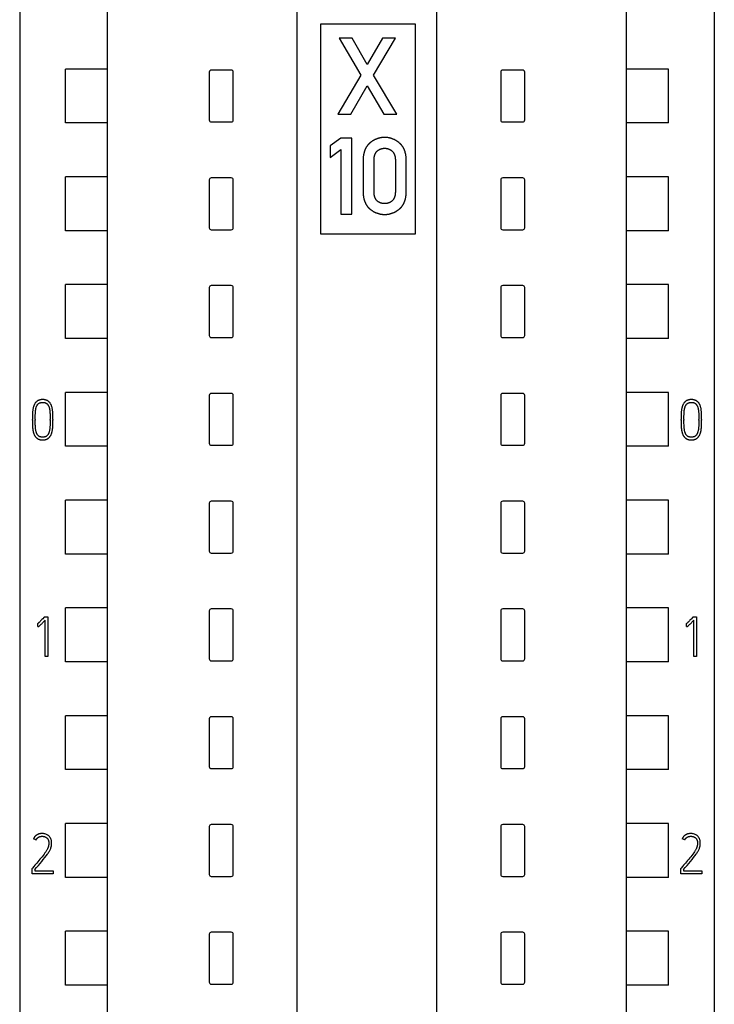
# Model space of a CAD drawing. Extents: x 0 to 594, y 0 to 420.
# Drawn here: x 148 to 182, y 265 to 314 of the extents above; entities that cross this region are included whole.
import ezdxf

# ---------------------------------------------------------------- set-up
doc = ezdxf.new("R2010")
doc.units = 0
doc.header["$LTSCALE"] = 32.67
doc.layers.add('20000_FRONT_O', color=7, linetype='CONTINUOUS')
doc.layers.add('20500_FRONT_O_LABELING', color=7, linetype='CONTINUOUS')

msp = doc.modelspace()

# ---------------------------------------------------------------- linework, layer by layer
at = {"layer": '20000_FRONT_O', "linetype": 'CONTINUOUS'}
for p, q in [((147.567, 352.658), (147.567, 238.836)), ((182.367, 352.658), (182.367, 238.836)), ((151.967, 218.313), (151.967, 350.326)), ((177.967, 218.313), (177.967, 350.326)), ((161.467, 244.462), (161.467, 347.637)), ((168.467, 244.462), (168.467, 347.637)), ((162.642, 313.737), (162.642, 303.237)), ((167.392, 313.737), (162.642, 313.737)), ((167.392, 303.237), (167.392, 313.737)), ((149.856, 308.787), (149.856, 311.487)), ((151.967, 311.487), (149.856, 311.487)), ((157.067, 311.337), (157.067, 308.937)), ((158.167, 311.437), (157.167, 311.437)), ((158.267, 308.937), (158.267, 311.337)), ((171.667, 311.337), (171.667, 308.937)), ((172.767, 311.437), (171.767, 311.437)), ((172.867, 308.937), (172.867, 311.337)), ((180.078, 311.487), (177.967, 311.487)), ((180.078, 308.787), (180.078, 311.487)), ((157.167, 308.837), (158.167, 308.837)), ((171.767, 308.837), (172.767, 308.837)), ((151.967, 308.787), (149.856, 308.787)), ((180.078, 308.787), (177.967, 308.787)), ((149.856, 303.387), (149.856, 306.087)), ((151.967, 306.087), (149.856, 306.087)), ((157.067, 305.937), (157.067, 303.537)), ((158.167, 306.037), (157.167, 306.037)), ((158.267, 303.537), (158.267, 305.937)), ((171.667, 305.937), (171.667, 303.537)), ((172.767, 306.037), (171.767, 306.037)), ((172.867, 303.537), (172.867, 305.937)), ((180.078, 306.087), (177.967, 306.087)), ((180.078, 303.387), (180.078, 306.087)), ((157.167, 303.437), (158.167, 303.437)), ((171.767, 303.437), (172.767, 303.437)), ((151.967, 303.387), (149.856, 303.387)), ((162.642, 303.237), (167.392, 303.237)), ((180.078, 303.387), (177.967, 303.387)), ((149.856, 297.987), (149.856, 300.687)), ((151.967, 300.687), (149.856, 300.687)), ((157.067, 300.537), (157.067, 298.137)), ((158.167, 300.637), (157.167, 300.637)), ((158.267, 298.137), (158.267, 300.537)), ((171.667, 300.537), (171.667, 298.137)), ((172.767, 300.637), (171.767, 300.637)), ((172.867, 298.137), (172.867, 300.537)), ((180.078, 300.687), (177.967, 300.687)), ((180.078, 297.987), (180.078, 300.687)), ((151.967, 297.987), (149.856, 297.987)), ((157.167, 298.037), (158.167, 298.037)), ((171.767, 298.037), (172.767, 298.037)), ((180.078, 297.987), (177.967, 297.987)), ((149.856, 292.587), (149.856, 295.287)), ((151.967, 295.287), (149.856, 295.287)), ((157.067, 295.137), (157.067, 292.737)), ((158.167, 295.237), (157.167, 295.237)), ((158.267, 292.737), (158.267, 295.137)), ((171.667, 295.137), (171.667, 292.737)), ((172.767, 295.237), (171.767, 295.237)), ((172.867, 292.737), (172.867, 295.137)), ((180.078, 295.287), (177.967, 295.287)), ((180.078, 292.587), (180.078, 295.287)), ((151.967, 292.587), (149.856, 292.587)), ((157.167, 292.637), (158.167, 292.637)), ((171.767, 292.637), (172.767, 292.637)), ((180.078, 292.587), (177.967, 292.587)), ((149.856, 287.187), (149.856, 289.887)), ((151.967, 289.887), (149.856, 289.887)), ((157.067, 289.737), (157.067, 287.337)), ((158.167, 289.837), (157.167, 289.837)), ((158.267, 287.337), (158.267, 289.737)), ((171.667, 289.737), (171.667, 287.337)), ((172.767, 289.837), (171.767, 289.837)), ((172.867, 287.337), (172.867, 289.737)), ((180.078, 289.887), (177.967, 289.887)), ((180.078, 287.187), (180.078, 289.887)), ((151.967, 287.187), (149.856, 287.187)), ((157.167, 287.237), (158.167, 287.237)), ((171.767, 287.237), (172.767, 287.237)), ((180.078, 287.187), (177.967, 287.187)), ((149.856, 281.787), (149.856, 284.487)), ((151.967, 284.487), (149.856, 284.487)), ((157.067, 284.337), (157.067, 281.937)), ((158.167, 284.437), (157.167, 284.437)), ((158.267, 281.937), (158.267, 284.337)), ((171.667, 284.337), (171.667, 281.937)), ((172.767, 284.437), (171.767, 284.437)), ((172.867, 281.937), (172.867, 284.337)), ((180.078, 284.487), (177.967, 284.487)), ((180.078, 281.787), (180.078, 284.487)), ((151.967, 281.787), (149.856, 281.787)), ((157.167, 281.837), (158.167, 281.837)), ((171.767, 281.837), (172.767, 281.837)), ((180.078, 281.787), (177.967, 281.787)), ((149.856, 276.387), (149.856, 279.087)), ((151.967, 279.087), (149.856, 279.087)), ((157.067, 278.937), (157.067, 276.537)), ((158.167, 279.037), (157.167, 279.037)), ((158.267, 276.537), (158.267, 278.937)), ((171.667, 278.937), (171.667, 276.537)), ((172.767, 279.037), (171.767, 279.037)), ((172.867, 276.537), (172.867, 278.937)), ((180.078, 279.087), (177.967, 279.087)), ((180.078, 276.387), (180.078, 279.087)), ((151.967, 276.387), (149.856, 276.387)), ((157.167, 276.437), (158.167, 276.437)), ((171.767, 276.437), (172.767, 276.437)), ((180.078, 276.387), (177.967, 276.387)), ((149.856, 270.987), (149.856, 273.687)), ((151.967, 273.687), (149.856, 273.687)), ((157.067, 273.537), (157.067, 271.137)), ((158.167, 273.637), (157.167, 273.637)), ((158.267, 271.137), (158.267, 273.537)), ((171.667, 273.537), (171.667, 271.137)), ((172.767, 273.637), (171.767, 273.637)), ((172.867, 271.137), (172.867, 273.537)), ((180.078, 273.687), (177.967, 273.687)), ((180.078, 270.987), (180.078, 273.687)), ((151.967, 270.987), (149.856, 270.987)), ((157.167, 271.037), (158.167, 271.037)), ((171.767, 271.037), (172.767, 271.037)), ((180.078, 270.987), (177.967, 270.987)), ((149.856, 265.587), (149.856, 268.287)), ((151.967, 268.287), (149.856, 268.287)), ((157.067, 268.137), (157.067, 265.737)), ((158.167, 268.237), (157.167, 268.237)), ((158.267, 265.737), (158.267, 268.137)), ((171.667, 268.137), (171.667, 265.737)), ((172.767, 268.237), (171.767, 268.237)), ((172.867, 265.737), (172.867, 268.137)), ((180.078, 268.287), (177.967, 268.287)), ((180.078, 265.587), (180.078, 268.287)), ((151.967, 265.587), (149.856, 265.587)), ((157.167, 265.637), (158.167, 265.637)), ((171.767, 265.637), (172.767, 265.637)), ((180.078, 265.587), (177.967, 265.587))]:
    msp.add_line(p, q, dxfattribs=at)
for centre, start, end in [((157.167, 311.337), 89.9713, 180.0287), ((158.167, 311.337), 359.9713, 90.0287), ((171.767, 311.337), 89.9713, 180.0287), ((172.767, 311.337), 359.9713, 90.0287), ((157.167, 308.937), 179.9713, 270.0287), ((158.167, 308.937), 269.9713, 0.0287), ((171.767, 308.937), 179.9713, 270.0287), ((172.767, 308.937), 269.9713, 0.0287), ((157.167, 305.937), 89.9713, 180.0287), ((158.167, 305.937), 359.9713, 90.0287), ((171.767, 305.937), 89.9713, 180.0287), ((172.767, 305.937), 359.9713, 90.0287), ((157.167, 303.537), 179.9713, 270.0287), ((158.167, 303.537), 269.9713, 0.0287), ((171.767, 303.537), 179.9713, 270.0287), ((172.767, 303.537), 269.9713, 0.0287), ((157.167, 300.537), 89.9713, 180.0287), ((158.167, 300.537), 359.9713, 90.0287), ((171.767, 300.537), 89.9713, 180.0287), ((172.767, 300.537), 359.9713, 90.0287), ((157.167, 298.137), 179.9713, 270.0287), ((158.167, 298.137), 269.9713, 0.0287), ((171.767, 298.137), 179.9713, 270.0287), ((172.767, 298.137), 269.9713, 0.0287), ((157.167, 295.137), 89.9713, 180.0287), ((158.167, 295.137), 359.9713, 90.0287), ((171.767, 295.137), 89.9713, 180.0287), ((172.767, 295.137), 359.9713, 90.0287), ((157.167, 292.737), 179.9713, 270.0287), ((158.167, 292.737), 269.9713, 0.0287), ((171.767, 292.737), 179.9713, 270.0287), ((172.767, 292.737), 269.9713, 0.0287), ((157.167, 289.737), 89.9713, 180.0287), ((158.167, 289.737), 359.9713, 90.0287), ((171.767, 289.737), 89.9713, 180.0287), ((172.767, 289.737), 359.9713, 90.0287), ((157.167, 287.337), 179.9713, 270.0287), ((158.167, 287.337), 269.9713, 0.0287), ((171.767, 287.337), 179.9713, 270.0287), ((172.767, 287.337), 269.9713, 0.0287), ((157.167, 284.337), 89.9713, 180.0287), ((158.167, 284.337), 359.9713, 90.0287), ((171.767, 284.337), 89.9713, 180.0287), ((172.767, 284.337), 359.9713, 90.0287), ((157.167, 281.937), 179.9713, 270.0287), ((158.167, 281.937), 269.9713, 0.0287), ((171.767, 281.937), 179.9713, 270.0287), ((172.767, 281.937), 269.9713, 0.0287), ((157.167, 278.937), 89.9713, 180.0287), ((158.167, 278.937), 359.9713, 90.0287), ((171.767, 278.937), 89.9713, 180.0287), ((172.767, 278.937), 359.9713, 90.0287), ((157.167, 276.537), 179.9713, 270.0287), ((158.167, 276.537), 269.9713, 0.0287), ((171.767, 276.537), 179.9713, 270.0287), ((172.767, 276.537), 269.9713, 0.0287), ((157.167, 273.537), 89.9713, 180.0287), ((158.167, 273.537), 359.9713, 90.0287), ((171.767, 273.537), 89.9713, 180.0287), ((172.767, 273.537), 359.9713, 90.0287), ((157.167, 271.137), 179.9713, 270.0287), ((158.167, 271.137), 269.9713, 0.0287), ((171.767, 271.137), 179.9713, 270.0287), ((172.767, 271.137), 269.9713, 0.0287), ((157.167, 268.137), 89.9713, 180.0287), ((158.167, 268.137), 359.9713, 90.0287), ((171.767, 268.137), 89.9713, 180.0287), ((172.767, 268.137), 359.9713, 90.0287), ((157.167, 265.737), 179.9713, 270.0287), ((158.167, 265.737), 269.9713, 0.0287), ((171.767, 265.737), 179.9713, 270.0287), ((172.767, 265.737), 269.9713, 0.0287)]:
    msp.add_arc(centre, 0.0998, start, end, dxfattribs=at)
at = {"layer": '20500_FRONT_O_LABELING', "linetype": 'CONTINUOUS'}
for p, q in [((163.573, 313.032), (164.663, 311.181)), ((164.225, 313.032), (163.573, 313.032)), ((164.983, 311.715), (164.225, 313.032)), ((165.739, 313.032), (164.983, 311.715)), ((165.301, 311.181), (166.391, 313.032)), ((166.391, 313.032), (165.739, 313.032)), ((164.663, 311.181), (163.5, 309.234)), ((166.466, 309.234), (165.301, 311.181)), ((164.149, 309.234), (164.983, 310.647)), ((164.983, 310.647), (165.815, 309.234)), ((163.5, 309.234), (164.149, 309.234)), ((165.815, 309.234), (166.466, 309.234)), ((163.664, 308.032), (163.122, 307.638)), ((164.211, 308.032), (163.664, 308.032)), ((164.211, 304.226), (164.211, 308.032)), ((163.122, 307.638), (163.122, 307.059)), ((163.122, 307.059), (163.664, 307.456)), ((163.664, 307.456), (163.664, 304.226)), ((164.774, 306.971), (164.774, 305.295)), ((165.319, 305.326), (165.319, 306.94)), ((166.387, 306.94), (166.387, 305.326)), ((166.932, 305.295), (166.932, 306.971)), ((163.664, 304.226), (164.211, 304.226)), ((148.205, 293.9), (148.205, 293.93)), ((148.347, 293.93), (148.347, 293.9)), ((149.09, 293.9), (149.09, 293.93)), ((149.229, 293.93), (149.229, 293.9)), ((180.705, 293.9), (180.705, 293.93)), ((180.847, 293.93), (180.847, 293.9)), ((181.59, 293.9), (181.59, 293.93)), ((181.729, 293.93), (181.729, 293.9)), ((148.47, 283.694), (148.454, 283.688)), ((148.479, 283.553), (148.47, 283.694)), ((148.786, 284.024), (148.806, 284.046)), ((148.806, 284.046), (148.981, 284.046)), ((148.842, 282.055), (148.842, 283.874)), ((148.981, 284.046), (148.981, 282.055)), ((180.97, 283.694), (180.954, 283.688)), ((180.979, 283.553), (180.97, 283.694)), ((181.286, 284.024), (181.306, 284.046)), ((181.306, 284.046), (181.481, 284.046)), ((181.342, 282.055), (181.342, 283.874)), ((181.481, 284.046), (181.481, 282.055)), ((148.981, 282.055), (148.842, 282.055)), ((181.481, 282.055), (181.342, 282.055)), ((148.384, 272.864), (148.259, 272.928)), ((180.884, 272.864), (180.759, 272.928)), ((148.185, 271.43), (148.201, 271.449)), ((148.185, 271.175), (148.185, 271.43)), ((148.323, 271.38), (148.323, 271.313)), ((180.685, 271.43), (180.701, 271.449)), ((180.685, 271.175), (180.685, 271.43)), ((180.823, 271.38), (180.823, 271.313)), ((149.25, 271.175), (148.185, 271.175)), ((148.323, 271.313), (149.25, 271.313)), ((149.25, 271.313), (149.25, 271.175)), ((181.75, 271.175), (180.685, 271.175)), ((180.823, 271.313), (181.75, 271.313)), ((181.75, 271.313), (181.75, 271.175))]:
    msp.add_line(p, q, dxfattribs=at)
for points in [[(165.853, 308.065), (165.835, 308.065), (165.816, 308.065), (165.798, 308.064), (165.78, 308.063), (165.761, 308.061), (165.743, 308.059), (165.725, 308.057), (165.706, 308.055), (165.688, 308.052), (165.669, 308.049), (165.651, 308.045), (165.633, 308.042), (165.615, 308.038), (165.596, 308.033), (165.578, 308.029), (165.56, 308.024), (165.542, 308.018), (165.524, 308.013), (165.506, 308.007), (165.488, 308.001), (165.471, 307.995), (165.453, 307.988), (165.436, 307.981), (165.418, 307.974), (165.401, 307.966), (165.384, 307.959), (165.367, 307.951), (165.35, 307.943), (165.333, 307.934), (165.316, 307.925), (165.3, 307.916), (165.283, 307.907), (165.267, 307.898), (165.251, 307.888), (165.236, 307.878), (165.22, 307.868), (165.204, 307.858), (165.189, 307.847), (165.174, 307.836), (165.159, 307.825), (165.145, 307.814), (165.13, 307.802), (165.116, 307.791), (165.102, 307.779)], [(166.601, 307.779), (166.587, 307.791), (166.573, 307.802), (166.559, 307.814), (166.544, 307.825), (166.529, 307.836), (166.514, 307.847), (166.499, 307.857), (166.484, 307.868), (166.468, 307.878), (166.453, 307.888), (166.437, 307.897), (166.421, 307.907), (166.404, 307.916), (166.388, 307.925), (166.371, 307.934), (166.355, 307.942), (166.338, 307.951), (166.321, 307.959), (166.304, 307.966), (166.286, 307.974), (166.269, 307.981), (166.252, 307.988), (166.234, 307.994), (166.216, 308.001), (166.199, 308.007), (166.181, 308.013), (166.163, 308.018), (166.145, 308.024), (166.127, 308.029), (166.109, 308.033), (166.091, 308.038), (166.072, 308.042), (166.054, 308.045), (166.036, 308.049), (166.018, 308.052), (165.999, 308.055), (165.981, 308.057), (165.963, 308.059), (165.944, 308.061), (165.926, 308.063), (165.908, 308.064), (165.889, 308.065), (165.871, 308.065), (165.853, 308.065)], [(165.102, 307.779), (165.089, 307.767), (165.076, 307.755), (165.063, 307.742), (165.051, 307.729), (165.039, 307.716), (165.027, 307.703), (165.015, 307.689), (165.004, 307.675), (164.993, 307.661), (164.982, 307.647), (164.971, 307.632), (164.961, 307.617), (164.951, 307.602), (164.941, 307.586), (164.932, 307.57), (164.923, 307.555), (164.914, 307.538), (164.905, 307.522), (164.897, 307.506), (164.889, 307.489), (164.881, 307.472), (164.873, 307.455), (164.866, 307.438), (164.859, 307.421), (164.853, 307.404), (164.846, 307.386), (164.84, 307.369), (164.834, 307.351), (164.829, 307.333), (164.823, 307.315), (164.818, 307.297), (164.813, 307.279), (164.809, 307.261), (164.805, 307.243), (164.801, 307.225), (164.797, 307.207), (164.794, 307.188), (164.79, 307.17), (164.788, 307.152), (164.785, 307.134), (164.783, 307.115), (164.781, 307.097), (164.779, 307.079), (164.777, 307.061), (164.776, 307.043), (164.775, 307.025), (164.775, 307.007), (164.774, 306.989), (164.774, 306.971)], [(165.319, 306.94), (165.319, 306.949), (165.319, 306.959), (165.319, 306.969), (165.32, 306.979), (165.32, 306.989), (165.321, 306.999), (165.322, 307.009), (165.323, 307.019), (165.324, 307.029), (165.325, 307.039), (165.326, 307.049), (165.328, 307.06), (165.329, 307.07), (165.331, 307.08), (165.333, 307.09), (165.335, 307.1), (165.337, 307.11), (165.339, 307.12), (165.342, 307.13), (165.344, 307.139), (165.347, 307.149), (165.35, 307.159), (165.353, 307.169), (165.356, 307.178), (165.359, 307.188), (165.363, 307.198), (165.366, 307.207), (165.37, 307.217), (165.374, 307.226), (165.378, 307.235), (165.382, 307.244), (165.386, 307.253), (165.391, 307.262), (165.396, 307.271), (165.401, 307.28), (165.406, 307.288), (165.411, 307.297), (165.416, 307.305), (165.421, 307.313), (165.427, 307.321), (165.433, 307.329), (165.439, 307.337), (165.445, 307.345), (165.451, 307.352), (165.458, 307.36), (165.465, 307.367)], [(165.465, 307.367), (165.471, 307.373), (165.477, 307.379), (165.483, 307.385), (165.49, 307.391), (165.496, 307.397), (165.503, 307.403), (165.51, 307.408), (165.517, 307.413), (165.524, 307.419), (165.531, 307.424), (165.539, 307.429), (165.546, 307.434), (165.554, 307.438), (165.561, 307.443), (165.569, 307.447), (165.577, 307.452), (165.585, 307.456), (165.593, 307.46), (165.601, 307.464), (165.609, 307.468), (165.617, 307.471), (165.626, 307.475), (165.634, 307.478), (165.643, 307.482), (165.651, 307.485), (165.66, 307.488), (165.668, 307.491), (165.677, 307.494), (165.685, 307.496), (165.694, 307.499), (165.703, 307.501), (165.712, 307.503), (165.721, 307.505), (165.729, 307.507), (165.738, 307.509), (165.747, 307.511), (165.756, 307.513), (165.765, 307.514), (165.774, 307.515), (165.783, 307.516), (165.791, 307.517), (165.8, 307.518), (165.809, 307.519), (165.818, 307.52), (165.827, 307.52), (165.836, 307.52), (165.844, 307.521), (165.853, 307.521)], [(165.853, 307.521), (165.862, 307.521), (165.871, 307.52), (165.88, 307.52), (165.889, 307.52), (165.897, 307.519), (165.906, 307.518), (165.915, 307.517), (165.924, 307.516), (165.933, 307.515), (165.942, 307.513), (165.951, 307.512), (165.96, 307.51), (165.969, 307.508), (165.978, 307.506), (165.987, 307.504), (165.996, 307.502), (166.005, 307.5), (166.014, 307.497), (166.022, 307.495), (166.031, 307.492), (166.04, 307.489), (166.049, 307.486), (166.057, 307.483), (166.066, 307.479), (166.074, 307.476), (166.083, 307.472), (166.091, 307.468), (166.099, 307.465), (166.108, 307.461), (166.116, 307.456), (166.124, 307.452), (166.132, 307.448), (166.14, 307.443), (166.147, 307.439), (166.155, 307.434), (166.163, 307.429), (166.17, 307.424), (166.177, 307.419), (166.185, 307.413), (166.192, 307.408), (166.199, 307.402), (166.206, 307.397), (166.212, 307.391), (166.219, 307.385), (166.226, 307.379), (166.232, 307.373), (166.238, 307.366)], [(166.238, 307.366), (166.245, 307.359), (166.251, 307.352), (166.258, 307.344), (166.264, 307.337), (166.27, 307.329), (166.276, 307.321), (166.282, 307.313), (166.287, 307.305), (166.293, 307.296), (166.298, 307.288), (166.303, 307.279), (166.308, 307.271), (166.313, 307.262), (166.317, 307.253), (166.322, 307.244), (166.326, 307.235), (166.33, 307.226), (166.334, 307.216), (166.338, 307.207), (166.342, 307.198), (166.345, 307.188), (166.349, 307.178), (166.352, 307.169), (166.355, 307.159), (166.358, 307.149), (166.361, 307.139), (166.363, 307.13), (166.366, 307.12), (166.368, 307.11), (166.37, 307.1), (166.373, 307.09), (166.374, 307.08), (166.376, 307.07), (166.378, 307.06), (166.379, 307.05), (166.381, 307.039), (166.382, 307.029), (166.383, 307.019), (166.384, 307.009), (166.385, 306.999), (166.386, 306.989), (166.386, 306.979), (166.387, 306.969), (166.387, 306.959), (166.387, 306.949), (166.387, 306.94)], [(166.932, 306.971), (166.932, 306.989), (166.931, 307.007), (166.931, 307.025), (166.93, 307.043), (166.929, 307.061), (166.927, 307.079), (166.925, 307.097), (166.923, 307.115), (166.921, 307.134), (166.918, 307.152), (166.915, 307.17), (166.912, 307.188), (166.909, 307.207), (166.905, 307.225), (166.901, 307.243), (166.897, 307.261), (166.892, 307.279), (166.887, 307.297), (166.882, 307.315), (166.877, 307.333), (166.871, 307.351), (166.865, 307.369), (166.859, 307.386), (166.852, 307.404), (166.845, 307.421), (166.838, 307.438), (166.831, 307.455), (166.824, 307.472), (166.816, 307.489), (166.808, 307.506), (166.799, 307.522), (166.79, 307.538), (166.781, 307.554), (166.772, 307.57), (166.763, 307.586), (166.753, 307.601), (166.743, 307.617), (166.733, 307.632), (166.722, 307.646), (166.711, 307.661), (166.7, 307.675), (166.689, 307.689), (166.677, 307.703), (166.665, 307.716), (166.653, 307.729), (166.64, 307.742), (166.627, 307.755), (166.614, 307.767), (166.601, 307.779)], [(164.774, 305.295), (164.774, 305.277), (164.775, 305.26), (164.775, 305.242), (164.776, 305.225), (164.777, 305.207), (164.779, 305.189), (164.78, 305.171), (164.782, 305.153), (164.784, 305.135), (164.787, 305.117), (164.79, 305.1), (164.793, 305.082), (164.796, 305.064), (164.799, 305.046), (164.803, 305.028), (164.807, 305.01), (164.811, 304.992), (164.816, 304.975), (164.821, 304.957), (164.826, 304.939), (164.831, 304.922), (164.837, 304.904), (164.843, 304.887), (164.849, 304.87), (164.855, 304.853), (164.862, 304.836), (164.869, 304.819), (164.876, 304.802), (164.884, 304.786), (164.891, 304.769), (164.899, 304.753), (164.907, 304.737), (164.916, 304.721), (164.925, 304.705), (164.934, 304.69), (164.943, 304.674), (164.953, 304.659), (164.963, 304.645), (164.973, 304.63), (164.983, 304.615), (164.994, 304.601), (165.005, 304.587), (165.016, 304.574), (165.027, 304.56), (165.039, 304.547), (165.051, 304.534), (165.063, 304.522), (165.076, 304.51), (165.089, 304.498), (165.102, 304.486)], [(165.464, 304.896), (165.457, 304.903), (165.451, 304.91), (165.444, 304.918), (165.438, 304.925), (165.432, 304.933), (165.426, 304.941), (165.42, 304.949), (165.415, 304.958), (165.41, 304.966), (165.404, 304.975), (165.399, 304.983), (165.395, 304.992), (165.39, 305.001), (165.385, 305.01), (165.381, 305.019), (165.377, 305.028), (165.373, 305.038), (165.369, 305.047), (165.365, 305.056), (165.362, 305.066), (165.358, 305.076), (165.355, 305.085), (165.352, 305.095), (165.349, 305.105), (165.346, 305.115), (165.344, 305.125), (165.341, 305.135), (165.339, 305.145), (165.336, 305.155), (165.334, 305.165), (165.332, 305.175), (165.331, 305.185), (165.329, 305.195), (165.327, 305.205), (165.326, 305.215), (165.325, 305.226), (165.324, 305.236), (165.322, 305.246), (165.322, 305.256), (165.321, 305.266), (165.32, 305.276), (165.32, 305.286), (165.319, 305.296), (165.319, 305.306), (165.319, 305.316), (165.319, 305.326)], [(165.853, 304.745), (165.844, 304.745), (165.836, 304.745), (165.827, 304.746), (165.818, 304.746), (165.809, 304.747), (165.8, 304.747), (165.791, 304.748), (165.783, 304.749), (165.774, 304.75), (165.765, 304.752), (165.756, 304.753), (165.747, 304.754), (165.738, 304.756), (165.729, 304.758), (165.721, 304.76), (165.712, 304.762), (165.703, 304.764), (165.694, 304.766), (165.685, 304.769), (165.677, 304.771), (165.668, 304.774), (165.66, 304.777), (165.651, 304.78), (165.642, 304.783), (165.634, 304.786), (165.626, 304.789), (165.617, 304.793), (165.609, 304.796), (165.601, 304.8), (165.593, 304.804), (165.585, 304.808), (165.577, 304.812), (165.569, 304.816), (165.561, 304.821), (165.553, 304.825), (165.546, 304.83), (165.538, 304.835), (165.531, 304.839), (165.524, 304.844), (165.517, 304.85), (165.51, 304.855), (165.503, 304.86), (165.496, 304.866), (165.489, 304.872), (165.483, 304.877), (165.476, 304.883), (165.47, 304.889), (165.464, 304.896)], [(166.239, 304.896), (166.233, 304.89), (166.226, 304.884), (166.22, 304.878), (166.213, 304.872), (166.206, 304.866), (166.199, 304.861), (166.192, 304.855), (166.185, 304.85), (166.178, 304.845), (166.17, 304.839), (166.163, 304.835), (166.155, 304.83), (166.148, 304.825), (166.14, 304.82), (166.132, 304.816), (166.124, 304.812), (166.116, 304.807), (166.108, 304.803), (166.099, 304.8), (166.091, 304.796), (166.083, 304.792), (166.074, 304.789), (166.066, 304.785), (166.057, 304.782), (166.049, 304.779), (166.04, 304.776), (166.031, 304.773), (166.022, 304.77), (166.014, 304.768), (166.005, 304.765), (165.996, 304.763), (165.987, 304.761), (165.978, 304.759), (165.969, 304.757), (165.96, 304.755), (165.951, 304.754), (165.942, 304.752), (165.933, 304.751), (165.924, 304.75), (165.915, 304.749), (165.906, 304.748), (165.897, 304.747), (165.889, 304.746), (165.88, 304.746), (165.871, 304.745), (165.862, 304.745), (165.853, 304.745)], [(166.387, 305.326), (166.387, 305.317), (166.387, 305.307), (166.387, 305.297), (166.386, 305.287), (166.386, 305.277), (166.385, 305.267), (166.384, 305.258), (166.383, 305.248), (166.382, 305.238), (166.381, 305.228), (166.38, 305.218), (166.379, 305.208), (166.377, 305.198), (166.375, 305.188), (166.374, 305.178), (166.372, 305.168), (166.37, 305.158), (166.367, 305.148), (166.365, 305.139), (166.363, 305.129), (166.36, 305.119), (166.357, 305.11), (166.354, 305.1), (166.351, 305.09), (166.348, 305.081), (166.345, 305.071), (166.341, 305.062), (166.337, 305.053), (166.334, 305.043), (166.33, 305.034), (166.326, 305.025), (166.321, 305.016), (166.317, 305.007), (166.313, 304.999), (166.308, 304.99), (166.303, 304.982), (166.298, 304.973), (166.293, 304.965), (166.287, 304.957), (166.282, 304.949), (166.276, 304.941), (166.27, 304.933), (166.264, 304.925), (166.258, 304.918), (166.252, 304.91), (166.245, 304.903), (166.239, 304.896)], [(166.602, 304.486), (166.615, 304.498), (166.628, 304.51), (166.64, 304.522), (166.652, 304.534), (166.664, 304.547), (166.676, 304.56), (166.688, 304.574), (166.699, 304.587), (166.71, 304.601), (166.721, 304.615), (166.731, 304.63), (166.741, 304.645), (166.751, 304.659), (166.761, 304.675), (166.77, 304.69), (166.779, 304.705), (166.788, 304.721), (166.797, 304.737), (166.805, 304.753), (166.813, 304.769), (166.821, 304.786), (166.828, 304.802), (166.836, 304.819), (166.843, 304.836), (166.849, 304.853), (166.856, 304.87), (166.862, 304.887), (166.868, 304.904), (166.874, 304.922), (166.879, 304.939), (166.884, 304.957), (166.889, 304.975), (166.894, 304.992), (166.898, 305.01), (166.902, 305.028), (166.906, 305.046), (166.91, 305.064), (166.913, 305.081), (166.916, 305.099), (166.919, 305.117), (166.921, 305.135), (166.924, 305.153), (166.926, 305.171), (166.927, 305.189), (166.929, 305.207), (166.93, 305.224), (166.931, 305.242), (166.931, 305.26), (166.932, 305.277), (166.932, 305.295)], [(165.102, 304.486), (165.116, 304.474), (165.13, 304.463), (165.144, 304.451), (165.159, 304.44), (165.174, 304.429), (165.189, 304.419), (165.204, 304.408), (165.219, 304.398), (165.235, 304.388), (165.251, 304.378), (165.267, 304.368), (165.283, 304.359), (165.299, 304.35), (165.316, 304.341), (165.333, 304.332), (165.349, 304.324), (165.366, 304.316), (165.383, 304.308), (165.401, 304.3), (165.418, 304.293), (165.435, 304.286), (165.453, 304.279), (165.471, 304.272), (165.488, 304.266), (165.506, 304.26), (165.524, 304.255), (165.542, 304.249), (165.56, 304.244), (165.578, 304.239), (165.596, 304.235), (165.615, 304.23), (165.633, 304.226), (165.651, 304.223), (165.67, 304.219), (165.688, 304.216), (165.706, 304.213), (165.725, 304.211), (165.743, 304.209), (165.761, 304.207), (165.78, 304.206), (165.798, 304.204), (165.816, 304.204), (165.835, 304.203), (165.853, 304.203)], [(165.853, 304.203), (165.871, 304.203), (165.889, 304.204), (165.908, 304.204), (165.926, 304.206), (165.944, 304.207), (165.963, 304.209), (165.981, 304.211), (165.999, 304.213), (166.018, 304.216), (166.036, 304.219), (166.054, 304.223), (166.072, 304.226), (166.091, 304.23), (166.109, 304.235), (166.127, 304.239), (166.145, 304.244), (166.163, 304.249), (166.181, 304.255), (166.199, 304.26), (166.216, 304.266), (166.234, 304.273), (166.252, 304.279), (166.269, 304.286), (166.286, 304.293), (166.304, 304.3), (166.321, 304.308), (166.338, 304.316), (166.355, 304.324), (166.372, 304.332), (166.388, 304.341), (166.405, 304.35), (166.421, 304.359), (166.437, 304.368), (166.453, 304.378), (166.469, 304.388), (166.484, 304.398), (166.5, 304.408), (166.515, 304.419), (166.53, 304.429), (166.545, 304.44), (166.559, 304.452), (166.574, 304.463), (166.588, 304.474), (166.602, 304.486)], [(149.229, 293.93), (149.229, 294.025), (149.228, 294.116), (149.226, 294.203), (149.225, 294.245), (149.223, 294.287), (149.22, 294.327), (149.216, 294.367), (149.212, 294.405), (149.207, 294.443), (149.201, 294.479), (149.193, 294.515), (149.188, 294.538), (149.182, 294.56), (149.175, 294.583), (149.168, 294.604), (149.161, 294.625), (149.153, 294.646), (149.144, 294.666), (149.134, 294.685), (149.124, 294.704), (149.113, 294.723), (149.101, 294.741), (149.089, 294.758), (149.075, 294.775), (149.061, 294.791), (149.046, 294.807), (149.034, 294.818), (149.022, 294.829), (149.009, 294.839), (148.996, 294.849), (148.983, 294.858), (148.969, 294.867), (148.955, 294.875), (148.94, 294.882), (148.925, 294.889), (148.91, 294.896), (148.894, 294.901), (148.878, 294.907), (148.862, 294.911), (148.846, 294.915), (148.828, 294.919), (148.81, 294.922), (148.792, 294.925), (148.774, 294.927), (148.755, 294.928), (148.737, 294.929), (148.719, 294.929), (148.7, 294.929), (148.682, 294.928), (148.663, 294.927), (148.645, 294.925), (148.627, 294.922), (148.609, 294.919), (148.591, 294.915), (148.575, 294.911), (148.559, 294.907), (148.543, 294.901), (148.527, 294.896), (148.512, 294.889), (148.497, 294.882), (148.482, 294.875), (148.468, 294.867), (148.454, 294.858), (148.441, 294.849), (148.428, 294.839), (148.415, 294.829), (148.403, 294.818), (148.391, 294.807), (148.376, 294.791), (148.362, 294.775), (148.349, 294.758), (148.336, 294.741), (148.324, 294.723), (148.313, 294.704), (148.303, 294.685), (148.293, 294.666), (148.284, 294.646), (148.276, 294.625), (148.269, 294.604), (148.262, 294.583), (148.255, 294.56), (148.249, 294.538), (148.243, 294.515), (148.235, 294.479), (148.229, 294.443), (148.223, 294.405), (148.219, 294.367), (148.215, 294.327), (148.212, 294.287), (148.21, 294.245), (148.208, 294.203), (148.207, 294.116), (148.206, 294.025), (148.205, 293.93)], [(148.347, 293.93), (148.347, 294.017), (148.348, 294.1), (148.35, 294.18), (148.351, 294.218), (148.353, 294.256), (148.355, 294.292), (148.358, 294.328), (148.361, 294.362), (148.365, 294.396), (148.368, 294.418), (148.371, 294.439), (148.375, 294.46), (148.379, 294.48), (148.384, 294.5), (148.389, 294.52), (148.394, 294.538), (148.4, 294.556), (148.406, 294.574), (148.413, 294.591), (148.421, 294.607), (148.429, 294.623), (148.435, 294.635), (148.442, 294.646), (148.449, 294.657), (148.457, 294.667), (148.465, 294.678), (148.473, 294.688), (148.482, 294.698), (148.491, 294.707), (148.5, 294.716), (148.51, 294.724), (148.519, 294.731), (148.53, 294.739), (148.54, 294.745), (148.551, 294.752), (148.561, 294.757), (148.572, 294.762), (148.582, 294.766), (148.593, 294.77), (148.604, 294.773), (148.615, 294.776), (148.627, 294.778), (148.642, 294.781), (148.657, 294.784), (148.672, 294.785), (148.688, 294.786), (148.703, 294.787), (148.719, 294.787), (148.734, 294.787), (148.749, 294.786), (148.764, 294.785), (148.779, 294.784), (148.794, 294.781), (148.809, 294.778), (148.822, 294.775), (148.835, 294.772), (148.848, 294.768), (148.861, 294.763), (148.873, 294.758), (148.885, 294.752), (148.894, 294.746), (148.904, 294.741), (148.913, 294.735), (148.922, 294.728), (148.93, 294.722), (148.938, 294.714), (148.946, 294.707), (148.955, 294.698), (148.963, 294.688), (148.971, 294.678), (148.979, 294.667), (148.988, 294.653), (148.998, 294.638), (149.006, 294.623), (149.015, 294.607), (149.022, 294.591), (149.029, 294.574), (149.036, 294.556), (149.042, 294.538), (149.048, 294.52), (149.053, 294.5), (149.058, 294.48), (149.062, 294.46), (149.066, 294.439), (149.069, 294.418), (149.072, 294.396), (149.076, 294.362), (149.079, 294.328), (149.082, 294.292), (149.085, 294.256), (149.086, 294.218), (149.087, 294.18), (149.089, 294.1), (149.09, 294.017), (149.09, 293.93)], [(181.729, 293.93), (181.729, 294.025), (181.728, 294.116), (181.726, 294.203), (181.725, 294.245), (181.723, 294.287), (181.72, 294.327), (181.716, 294.367), (181.712, 294.405), (181.707, 294.443), (181.701, 294.479), (181.693, 294.515), (181.688, 294.538), (181.682, 294.56), (181.675, 294.583), (181.668, 294.604), (181.661, 294.625), (181.653, 294.646), (181.644, 294.666), (181.634, 294.685), (181.624, 294.704), (181.613, 294.723), (181.601, 294.741), (181.589, 294.758), (181.575, 294.775), (181.561, 294.791), (181.546, 294.807), (181.534, 294.818), (181.522, 294.829), (181.509, 294.839), (181.496, 294.849), (181.483, 294.858), (181.469, 294.867), (181.455, 294.875), (181.44, 294.882), (181.425, 294.889), (181.41, 294.896), (181.394, 294.901), (181.378, 294.907), (181.362, 294.911), (181.346, 294.915), (181.328, 294.919), (181.31, 294.922), (181.292, 294.925), (181.274, 294.927), (181.255, 294.928), (181.237, 294.929), (181.219, 294.929), (181.2, 294.929), (181.182, 294.928), (181.163, 294.927), (181.145, 294.925), (181.127, 294.922), (181.109, 294.919), (181.091, 294.915), (181.075, 294.911), (181.059, 294.907), (181.043, 294.901), (181.027, 294.896), (181.012, 294.889), (180.997, 294.882), (180.982, 294.875), (180.968, 294.867), (180.954, 294.858), (180.941, 294.849), (180.928, 294.839), (180.915, 294.829), (180.903, 294.818), (180.891, 294.807), (180.876, 294.791), (180.862, 294.775), (180.849, 294.758), (180.836, 294.741), (180.824, 294.723), (180.813, 294.704), (180.803, 294.685), (180.793, 294.666), (180.784, 294.646), (180.776, 294.625), (180.769, 294.604), (180.762, 294.583), (180.755, 294.56), (180.749, 294.538), (180.743, 294.515), (180.735, 294.479), (180.729, 294.443), (180.723, 294.405), (180.719, 294.367), (180.715, 294.327), (180.712, 294.287), (180.71, 294.245), (180.708, 294.203), (180.707, 294.116), (180.706, 294.025), (180.705, 293.93)], [(180.847, 293.93), (180.847, 294.017), (180.848, 294.1), (180.85, 294.18), (180.851, 294.218), (180.853, 294.256), (180.855, 294.292), (180.858, 294.328), (180.861, 294.362), (180.865, 294.396), (180.868, 294.418), (180.871, 294.439), (180.875, 294.46), (180.879, 294.48), (180.884, 294.5), (180.889, 294.52), (180.894, 294.538), (180.9, 294.556), (180.906, 294.574), (180.913, 294.591), (180.921, 294.607), (180.929, 294.623), (180.935, 294.635), (180.942, 294.646), (180.949, 294.657), (180.957, 294.667), (180.965, 294.678), (180.973, 294.688), (180.982, 294.698), (180.991, 294.707), (181, 294.716), (181.01, 294.724), (181.019, 294.731), (181.03, 294.739), (181.04, 294.745), (181.051, 294.752), (181.061, 294.757), (181.072, 294.762), (181.082, 294.766), (181.093, 294.77), (181.104, 294.773), (181.115, 294.776), (181.127, 294.778), (181.142, 294.781), (181.157, 294.784), (181.172, 294.785), (181.188, 294.786), (181.203, 294.787), (181.219, 294.787), (181.234, 294.787), (181.249, 294.786), (181.264, 294.785), (181.279, 294.784), (181.294, 294.781), (181.309, 294.778), (181.322, 294.775), (181.335, 294.772), (181.348, 294.768), (181.361, 294.763), (181.373, 294.758), (181.385, 294.752), (181.394, 294.746), (181.404, 294.741), (181.413, 294.735), (181.422, 294.728), (181.43, 294.722), (181.438, 294.714), (181.446, 294.707), (181.455, 294.698), (181.463, 294.688), (181.471, 294.678), (181.479, 294.667), (181.488, 294.653), (181.498, 294.638), (181.506, 294.623), (181.515, 294.607), (181.522, 294.591), (181.529, 294.574), (181.536, 294.556), (181.542, 294.538), (181.548, 294.52), (181.553, 294.5), (181.558, 294.48), (181.562, 294.46), (181.566, 294.439), (181.569, 294.418), (181.572, 294.396), (181.576, 294.362), (181.579, 294.328), (181.582, 294.292), (181.585, 294.256), (181.586, 294.218), (181.587, 294.18), (181.589, 294.1), (181.59, 294.017), (181.59, 293.93)], [(148.205, 293.9), (148.206, 293.805), (148.207, 293.715), (148.208, 293.628), (148.21, 293.586), (148.212, 293.545), (148.215, 293.505), (148.219, 293.465), (148.223, 293.427), (148.229, 293.389), (148.235, 293.353), (148.243, 293.318), (148.249, 293.295), (148.255, 293.272), (148.262, 293.25), (148.269, 293.229), (148.276, 293.208), (148.284, 293.187), (148.293, 293.167), (148.303, 293.147), (148.313, 293.128), (148.322, 293.114), (148.331, 293.101), (148.34, 293.088), (148.35, 293.075), (148.364, 293.058), (148.379, 293.042), (148.394, 293.026), (148.406, 293.015), (148.418, 293.004), (148.43, 292.994), (148.443, 292.984), (148.456, 292.975), (148.469, 292.966), (148.483, 292.958), (148.498, 292.95), (148.513, 292.943), (148.528, 292.937), (148.543, 292.931), (148.559, 292.926), (148.575, 292.921), (148.591, 292.917), (148.609, 292.914), (148.627, 292.911), (148.645, 292.908), (148.664, 292.906), (148.682, 292.905), (148.7, 292.904), (148.719, 292.904), (148.737, 292.904), (148.755, 292.905), (148.773, 292.906), (148.791, 292.908), (148.809, 292.911), (148.827, 292.914), (148.844, 292.917), (148.86, 292.921), (148.876, 292.926), (148.892, 292.931), (148.907, 292.937), (148.922, 292.943), (148.937, 292.95), (148.952, 292.958), (148.965, 292.966), (148.979, 292.975), (148.992, 292.984), (149.004, 292.994), (149.017, 293.004), (149.029, 293.015), (149.04, 293.026), (149.055, 293.042), (149.07, 293.058), (149.083, 293.075), (149.096, 293.092), (149.108, 293.11), (149.119, 293.128), (149.13, 293.147), (149.139, 293.167), (149.148, 293.187), (149.157, 293.208), (149.165, 293.229), (149.172, 293.25), (149.179, 293.272), (149.185, 293.295), (149.191, 293.318), (149.196, 293.341), (149.201, 293.365), (149.205, 293.389), (149.211, 293.427), (149.216, 293.465), (149.22, 293.505), (149.223, 293.545), (149.225, 293.586), (149.226, 293.628), (149.228, 293.715), (149.229, 293.805), (149.229, 293.9)], [(149.09, 293.9), (149.09, 293.816), (149.089, 293.735), (149.087, 293.656), (149.086, 293.618), (149.084, 293.58), (149.082, 293.544), (149.079, 293.508), (149.075, 293.473), (149.071, 293.439), (149.068, 293.418), (149.064, 293.396), (149.06, 293.375), (149.055, 293.355), (149.05, 293.335), (149.045, 293.315), (149.039, 293.296), (149.033, 293.277), (149.026, 293.259), (149.019, 293.242), (149.012, 293.225), (149.003, 293.208), (148.997, 293.196), (148.99, 293.185), (148.982, 293.174), (148.975, 293.163), (148.967, 293.152), (148.958, 293.142), (148.95, 293.132), (148.94, 293.123), (148.931, 293.115), (148.922, 293.107), (148.912, 293.099), (148.902, 293.092), (148.892, 293.086), (148.881, 293.08), (148.869, 293.074), (148.857, 293.069), (148.845, 293.064), (148.833, 293.06), (148.82, 293.057), (148.807, 293.054), (148.793, 293.051), (148.778, 293.049), (148.763, 293.047), (148.748, 293.046), (148.733, 293.046), (148.719, 293.045), (148.703, 293.046), (148.688, 293.046), (148.673, 293.047), (148.658, 293.049), (148.643, 293.051), (148.628, 293.054), (148.615, 293.057), (148.602, 293.06), (148.59, 293.064), (148.577, 293.069), (148.565, 293.074), (148.553, 293.08), (148.543, 293.086), (148.532, 293.092), (148.522, 293.099), (148.512, 293.107), (148.503, 293.115), (148.494, 293.123), (148.485, 293.132), (148.476, 293.142), (148.468, 293.152), (148.46, 293.163), (148.452, 293.174), (148.445, 293.185), (148.438, 293.196), (148.432, 293.208), (148.423, 293.225), (148.416, 293.242), (148.409, 293.259), (148.403, 293.277), (148.397, 293.296), (148.391, 293.315), (148.386, 293.335), (148.381, 293.355), (148.377, 293.375), (148.371, 293.407), (148.366, 293.439), (148.362, 293.473), (148.358, 293.508), (148.355, 293.544), (148.353, 293.58), (148.351, 293.618), (148.35, 293.656), (148.348, 293.735), (148.347, 293.816), (148.347, 293.9)], [(180.705, 293.9), (180.706, 293.805), (180.707, 293.715), (180.708, 293.628), (180.71, 293.586), (180.712, 293.545), (180.715, 293.505), (180.719, 293.465), (180.723, 293.427), (180.729, 293.389), (180.735, 293.353), (180.743, 293.318), (180.749, 293.295), (180.755, 293.272), (180.762, 293.25), (180.769, 293.229), (180.776, 293.208), (180.784, 293.187), (180.793, 293.167), (180.803, 293.147), (180.813, 293.128), (180.822, 293.114), (180.831, 293.101), (180.84, 293.088), (180.85, 293.075), (180.864, 293.058), (180.879, 293.042), (180.894, 293.026), (180.906, 293.015), (180.918, 293.004), (180.93, 292.994), (180.943, 292.984), (180.956, 292.975), (180.969, 292.966), (180.983, 292.958), (180.998, 292.95), (181.013, 292.943), (181.028, 292.937), (181.043, 292.931), (181.059, 292.926), (181.075, 292.921), (181.091, 292.917), (181.109, 292.914), (181.127, 292.911), (181.145, 292.908), (181.164, 292.906), (181.182, 292.905), (181.2, 292.904), (181.219, 292.904), (181.237, 292.904), (181.255, 292.905), (181.273, 292.906), (181.291, 292.908), (181.309, 292.911), (181.327, 292.914), (181.344, 292.917), (181.36, 292.921), (181.376, 292.926), (181.392, 292.931), (181.407, 292.937), (181.422, 292.943), (181.437, 292.95), (181.452, 292.958), (181.465, 292.966), (181.479, 292.975), (181.492, 292.984), (181.504, 292.994), (181.517, 293.004), (181.529, 293.015), (181.54, 293.026), (181.555, 293.042), (181.57, 293.058), (181.583, 293.075), (181.596, 293.092), (181.608, 293.11), (181.619, 293.128), (181.63, 293.147), (181.639, 293.167), (181.648, 293.187), (181.657, 293.208), (181.665, 293.229), (181.672, 293.25), (181.679, 293.272), (181.685, 293.295), (181.691, 293.318), (181.696, 293.341), (181.701, 293.365), (181.705, 293.389), (181.711, 293.427), (181.716, 293.465), (181.72, 293.505), (181.723, 293.545), (181.725, 293.586), (181.726, 293.628), (181.728, 293.715), (181.729, 293.805), (181.729, 293.9)], [(181.59, 293.9), (181.59, 293.816), (181.589, 293.735), (181.587, 293.656), (181.586, 293.618), (181.584, 293.58), (181.582, 293.544), (181.579, 293.508), (181.575, 293.473), (181.571, 293.439), (181.568, 293.418), (181.564, 293.396), (181.56, 293.375), (181.555, 293.355), (181.55, 293.335), (181.545, 293.315), (181.539, 293.296), (181.533, 293.277), (181.526, 293.259), (181.519, 293.242), (181.512, 293.225), (181.503, 293.208), (181.497, 293.196), (181.49, 293.185), (181.482, 293.174), (181.475, 293.163), (181.467, 293.152), (181.458, 293.142), (181.45, 293.132), (181.44, 293.123), (181.431, 293.115), (181.422, 293.107), (181.412, 293.099), (181.402, 293.092), (181.392, 293.086), (181.381, 293.08), (181.369, 293.074), (181.357, 293.069), (181.345, 293.064), (181.333, 293.06), (181.32, 293.057), (181.307, 293.054), (181.293, 293.051), (181.278, 293.049), (181.263, 293.047), (181.248, 293.046), (181.233, 293.046), (181.219, 293.045), (181.203, 293.046), (181.188, 293.046), (181.173, 293.047), (181.158, 293.049), (181.143, 293.051), (181.128, 293.054), (181.115, 293.057), (181.102, 293.06), (181.09, 293.064), (181.077, 293.069), (181.065, 293.074), (181.053, 293.08), (181.043, 293.086), (181.032, 293.092), (181.022, 293.099), (181.012, 293.107), (181.003, 293.115), (180.994, 293.123), (180.985, 293.132), (180.976, 293.142), (180.968, 293.152), (180.96, 293.163), (180.952, 293.174), (180.945, 293.185), (180.938, 293.196), (180.932, 293.208), (180.923, 293.225), (180.916, 293.242), (180.909, 293.259), (180.903, 293.277), (180.897, 293.296), (180.891, 293.315), (180.886, 293.335), (180.881, 293.355), (180.877, 293.375), (180.871, 293.407), (180.866, 293.439), (180.862, 293.473), (180.858, 293.508), (180.855, 293.544), (180.853, 293.58), (180.851, 293.618), (180.85, 293.656), (180.848, 293.735), (180.847, 293.816), (180.847, 293.9)], [(148.719, 283.95), (148.684, 283.912), (148.649, 283.875), (148.617, 283.84), (148.585, 283.808), (148.571, 283.793), (148.556, 283.778), (148.542, 283.765), (148.529, 283.752), (148.516, 283.74), (148.504, 283.729), (148.482, 283.71), (148.474, 283.703), (148.465, 283.697), (148.46, 283.692), (148.454, 283.688)], [(148.479, 283.553), (148.483, 283.553), (148.487, 283.553), (148.492, 283.554), (148.496, 283.555), (148.502, 283.556), (148.508, 283.558), (148.513, 283.56), (148.517, 283.562), (148.522, 283.565), (148.529, 283.569), (148.535, 283.573), (148.541, 283.577), (148.549, 283.583), (148.557, 283.589), (148.565, 283.596), (148.574, 283.604), (148.584, 283.612), (148.593, 283.621), (148.611, 283.637), (148.628, 283.653), (148.648, 283.673), (148.669, 283.693), (148.693, 283.717), (148.717, 283.742), (148.746, 283.772), (148.775, 283.802), (148.842, 283.874)], [(148.786, 284.024), (148.77, 284.005), (148.719, 283.95)], [(181.219, 283.95), (181.184, 283.912), (181.149, 283.875), (181.117, 283.84), (181.085, 283.808), (181.071, 283.793), (181.056, 283.778), (181.042, 283.765), (181.029, 283.752), (181.016, 283.74), (181.004, 283.729), (180.982, 283.71), (180.974, 283.703), (180.965, 283.697), (180.96, 283.692), (180.954, 283.688)], [(180.979, 283.553), (180.983, 283.553), (180.987, 283.553), (180.992, 283.554), (180.996, 283.555), (181.002, 283.556), (181.008, 283.558), (181.013, 283.56), (181.017, 283.562), (181.022, 283.565), (181.029, 283.569), (181.035, 283.573), (181.041, 283.577), (181.049, 283.583), (181.057, 283.589), (181.065, 283.596), (181.074, 283.604), (181.084, 283.612), (181.093, 283.621), (181.111, 283.637), (181.128, 283.653), (181.148, 283.673), (181.169, 283.693), (181.193, 283.717), (181.217, 283.742), (181.246, 283.772), (181.275, 283.802), (181.342, 283.874)], [(181.286, 284.024), (181.27, 284.005), (181.219, 283.95)], [(148.329, 273.035), (148.325, 273.031), (148.322, 273.027), (148.319, 273.024), (148.316, 273.02), (148.313, 273.016), (148.311, 273.013), (148.308, 273.009), (148.305, 273.005), (148.302, 273.001), (148.299, 272.997), (148.297, 272.993), (148.294, 272.99), (148.291, 272.986), (148.289, 272.982), (148.286, 272.978), (148.284, 272.974), (148.281, 272.97), (148.279, 272.965), (148.277, 272.961), (148.274, 272.957), (148.272, 272.953), (148.27, 272.949), (148.268, 272.945), (148.265, 272.941), (148.263, 272.936), (148.261, 272.932), (148.259, 272.928)], [(148.323, 271.38), (148.413, 271.486), (148.501, 271.59), (148.588, 271.692), (148.672, 271.791), (148.751, 271.886), (148.825, 271.978), (148.894, 272.065), (148.955, 272.148), (148.983, 272.188), (149.01, 272.227), (149.033, 272.264), (149.056, 272.301), (149.075, 272.336), (149.092, 272.37), (149.107, 272.402), (149.119, 272.434), (149.133, 272.474), (149.145, 272.517), (149.154, 272.562), (149.161, 272.608), (149.165, 272.655), (149.167, 272.703), (149.166, 272.73), (149.164, 272.757), (149.162, 272.783), (149.158, 272.81), (149.153, 272.836), (149.147, 272.863), (149.14, 272.888), (149.131, 272.914), (149.121, 272.938), (149.109, 272.962), (149.1, 272.978), (149.091, 272.993), (149.081, 273.008), (149.064, 273.029), (149.046, 273.049), (149.025, 273.071), (149.001, 273.091), (148.988, 273.101), (148.974, 273.11), (148.943, 273.127), (148.909, 273.143), (148.872, 273.157), (148.831, 273.169), (148.809, 273.174), (148.786, 273.178), (148.762, 273.182), (148.737, 273.184), (148.711, 273.185), (148.684, 273.186), (148.661, 273.185), (148.639, 273.184), (148.616, 273.182), (148.594, 273.179), (148.571, 273.175), (148.549, 273.17), (148.527, 273.164), (148.506, 273.157), (148.489, 273.15), (148.472, 273.143), (148.455, 273.135), (148.439, 273.126), (148.423, 273.116), (148.408, 273.106), (148.393, 273.095), (148.379, 273.083), (148.365, 273.071), (148.346, 273.053), (148.329, 273.035)], [(148.384, 272.864), (148.389, 272.874), (148.395, 272.884), (148.401, 272.894), (148.407, 272.904), (148.413, 272.914), (148.42, 272.923), (148.427, 272.932), (148.435, 272.941), (148.443, 272.949), (148.451, 272.958), (148.459, 272.966), (148.468, 272.973), (148.476, 272.98), (148.484, 272.986), (148.493, 272.992), (148.502, 272.998), (148.511, 273.004), (148.52, 273.009), (148.53, 273.014), (148.54, 273.019), (148.549, 273.023), (148.559, 273.027), (148.571, 273.031), (148.583, 273.034), (148.596, 273.037), (148.608, 273.04), (148.621, 273.042), (148.633, 273.044), (148.646, 273.045), (148.658, 273.046), (148.671, 273.047), (148.684, 273.047), (148.697, 273.047), (148.71, 273.047), (148.723, 273.046), (148.737, 273.045), (148.75, 273.043), (148.763, 273.042), (148.776, 273.039), (148.788, 273.037), (148.801, 273.034), (148.812, 273.031), (148.823, 273.027), (148.834, 273.024), (148.844, 273.02), (148.855, 273.015), (148.865, 273.011), (148.875, 273.006), (148.885, 273), (148.895, 272.994), (148.903, 272.989), (148.91, 272.983), (148.918, 272.977), (148.925, 272.971), (148.932, 272.964), (148.939, 272.957), (148.946, 272.95), (148.952, 272.943), (148.958, 272.935), (148.964, 272.928), (148.971, 272.917), (148.978, 272.906), (148.984, 272.895), (148.99, 272.884), (148.995, 272.872), (149, 272.861), (149.004, 272.848), (149.008, 272.836), (149.011, 272.824), (149.014, 272.811), (149.017, 272.798), (149.019, 272.785), (149.022, 272.766), (149.023, 272.746), (149.025, 272.726), (149.025, 272.706), (149.025, 272.686), (149.024, 272.665), (149.022, 272.646), (149.02, 272.626), (149.017, 272.606), (149.014, 272.587), (149.01, 272.568), (149.006, 272.549), (149.002, 272.531), (148.997, 272.514), (148.992, 272.497), (148.986, 272.481), (148.981, 272.466), (148.975, 272.451), (148.968, 272.436), (148.956, 272.411)], [(180.829, 273.035), (180.825, 273.031), (180.822, 273.027), (180.819, 273.024), (180.816, 273.02), (180.813, 273.016), (180.811, 273.013), (180.808, 273.009), (180.805, 273.005), (180.802, 273.001), (180.799, 272.997), (180.797, 272.993), (180.794, 272.99), (180.791, 272.986), (180.789, 272.982), (180.786, 272.978), (180.784, 272.974), (180.781, 272.97), (180.779, 272.965), (180.777, 272.961), (180.774, 272.957), (180.772, 272.953), (180.77, 272.949), (180.768, 272.945), (180.765, 272.941), (180.763, 272.936), (180.761, 272.932), (180.759, 272.928)], [(180.823, 271.38), (180.913, 271.486), (181.001, 271.59), (181.088, 271.692), (181.172, 271.791), (181.251, 271.886), (181.325, 271.978), (181.394, 272.065), (181.455, 272.148), (181.483, 272.188), (181.51, 272.227), (181.533, 272.264), (181.556, 272.301), (181.575, 272.336), (181.592, 272.37), (181.607, 272.402), (181.619, 272.434), (181.633, 272.474), (181.645, 272.517), (181.654, 272.562), (181.661, 272.608), (181.665, 272.655), (181.667, 272.703), (181.666, 272.73), (181.664, 272.757), (181.662, 272.783), (181.658, 272.81), (181.653, 272.836), (181.647, 272.863), (181.64, 272.888), (181.631, 272.914), (181.621, 272.938), (181.609, 272.962), (181.6, 272.978), (181.591, 272.993), (181.581, 273.008), (181.564, 273.029), (181.546, 273.049), (181.525, 273.071), (181.501, 273.091), (181.488, 273.101), (181.474, 273.11), (181.443, 273.127), (181.409, 273.143), (181.372, 273.157), (181.331, 273.169), (181.309, 273.174), (181.286, 273.178), (181.262, 273.182), (181.237, 273.184), (181.211, 273.185), (181.184, 273.186), (181.161, 273.185), (181.139, 273.184), (181.116, 273.182), (181.094, 273.179), (181.071, 273.175), (181.049, 273.17), (181.027, 273.164), (181.006, 273.157), (180.989, 273.15), (180.972, 273.143), (180.955, 273.135), (180.939, 273.126), (180.923, 273.116), (180.908, 273.106), (180.893, 273.095), (180.879, 273.083), (180.865, 273.071), (180.846, 273.053), (180.829, 273.035)], [(180.884, 272.864), (180.889, 272.874), (180.895, 272.884), (180.901, 272.894), (180.907, 272.904), (180.913, 272.914), (180.92, 272.923), (180.927, 272.932), (180.935, 272.941), (180.943, 272.949), (180.951, 272.958), (180.959, 272.966), (180.968, 272.973), (180.976, 272.98), (180.984, 272.986), (180.993, 272.992), (181.002, 272.998), (181.011, 273.004), (181.02, 273.009), (181.03, 273.014), (181.04, 273.019), (181.049, 273.023), (181.059, 273.027), (181.071, 273.031), (181.083, 273.034), (181.096, 273.037), (181.108, 273.04), (181.121, 273.042), (181.133, 273.044), (181.146, 273.045), (181.158, 273.046), (181.171, 273.047), (181.184, 273.047), (181.197, 273.047), (181.21, 273.047), (181.223, 273.046), (181.237, 273.045), (181.25, 273.043), (181.263, 273.042), (181.276, 273.039), (181.288, 273.037), (181.301, 273.034), (181.312, 273.031), (181.323, 273.027), (181.334, 273.024), (181.344, 273.02), (181.355, 273.015), (181.365, 273.011), (181.375, 273.006), (181.385, 273), (181.395, 272.994), (181.403, 272.989), (181.41, 272.983), (181.418, 272.977), (181.425, 272.971), (181.432, 272.964), (181.439, 272.957), (181.446, 272.95), (181.452, 272.943), (181.458, 272.935), (181.464, 272.928), (181.471, 272.917), (181.478, 272.906), (181.484, 272.895), (181.49, 272.884), (181.495, 272.872), (181.5, 272.861), (181.504, 272.848), (181.508, 272.836), (181.511, 272.824), (181.514, 272.811), (181.517, 272.798), (181.519, 272.785), (181.522, 272.766), (181.523, 272.746), (181.525, 272.726), (181.525, 272.706), (181.525, 272.686), (181.524, 272.665), (181.522, 272.646), (181.52, 272.626), (181.517, 272.606), (181.514, 272.587), (181.51, 272.568), (181.506, 272.549), (181.502, 272.531), (181.497, 272.514), (181.492, 272.497), (181.486, 272.481), (181.481, 272.466), (181.475, 272.451), (181.468, 272.436), (181.456, 272.411)], [(148.956, 272.411), (148.943, 272.387), (148.928, 272.36), (148.911, 272.333), (148.893, 272.304), (148.874, 272.275), (148.834, 272.216), (148.789, 272.154), (148.742, 272.09), (148.691, 272.026), (148.638, 271.961), (148.584, 271.896), (148.53, 271.832), (148.477, 271.77), (148.425, 271.709), (148.375, 271.65), (148.326, 271.593), (148.28, 271.54), (148.201, 271.449)], [(181.456, 272.411), (181.443, 272.387), (181.428, 272.36), (181.411, 272.333), (181.393, 272.304), (181.374, 272.275), (181.334, 272.216), (181.289, 272.154), (181.242, 272.09), (181.191, 272.026), (181.138, 271.961), (181.084, 271.896), (181.03, 271.832), (180.977, 271.77), (180.925, 271.709), (180.875, 271.65), (180.826, 271.593), (180.78, 271.54), (180.701, 271.449)]]:
    msp.add_lwpolyline(points, dxfattribs=at)

doc.saveas('drawing.dxf')
